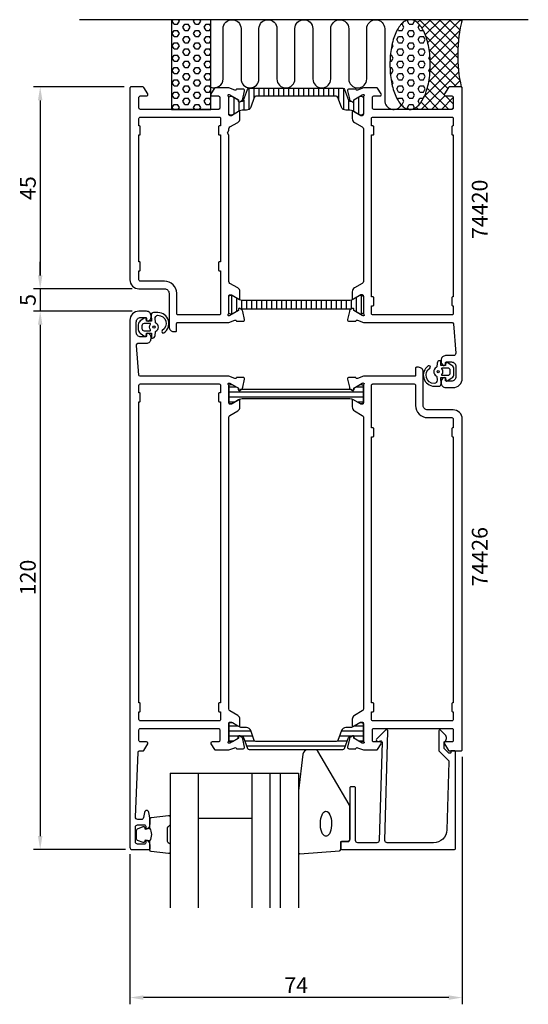
# Model space of a CAD drawing. Extents: x -11 to 103, y -56 to 163.
import ezdxf

# ---------------------------------------------------------------- set-up
doc = ezdxf.new("R2010")
doc.units = 0
doc.header["$LTSCALE"] = 2.5
doc.layers.get('0').update_dxf_attribs({"linetype": 'CONTINUOUS'})
doc.layers.get('DEFPOINTS').update_dxf_attribs({"linetype": 'CONTINUOUS'})
for name, color, linetype in [('SAPA_ANSLUTNING', 6, 'CONTINUOUS'), ('SAPA_ARTIKELNR', 4, 'CONTINUOUS'), ('SAPA_FOGBAND', 2, 'CONTINUOUS'), ('SAPA_FYLLNING', 4, 'CONTINUOUS'), ('SAPA_GLAS', 4, 'CONTINUOUS'), ('SAPA_ISOLATOR', 4, 'CONTINUOUS'), ('SAPA_MATT', 1, 'CONTINUOUS'), ('SAPA_PROFIL', 7, 'CONTINUOUS')]:
    doc.layers.add(name, color=color, linetype=linetype)
doc.styles.add('ISO', font='isocp3.shx')
doc.dimstyles.get("Standard").update_dxf_attribs({"dimtxt": 2.5, "dimasz": 2.5, "dimexe": 1.25, "dimexo": 0.625, "dimtad": 1, "dimcen": 2.5, "dimazin": 3, "dimtfac": 1, "dimtmove": 0, "dimatfit": 3})

# ---------------------------------------------------------------- blocks, each defined once
blk = doc.blocks.new('*X55')
at = {"color": 0}
for p, q in [((76.43, 163), (76.43, 163)), ((78.01, 162.34), (78.68, 163)), ((87, 154.48), (78.48, 163)), ((79.03, 161.11), (80.92, 163)), ((79.78, 159.61), (83.17, 163)), ((80.32, 157.91), (85.41, 163)), ((80.69, 156.03), (87.66, 163)), ((87.03, 156.69), (80.72, 163)), ((87.21, 158.76), (82.97, 163)), ((87.5, 160.72), (85.21, 163)), ((87.89, 162.57), (87.46, 163)), ((80.88, 153.98), (87.47, 160.57)), ((87.13, 152.1), (79.87, 159.36)), ((87.49, 149.5), (80.64, 156.35)), ((80.86, 151.71), (87.12, 157.98)), ((80.55, 149.16), (87, 155.61)), ((86.74, 148), (80.88, 153.86)), ((79.59, 145.95), (87.04, 153.4)), ((84.81, 147.69), (80.86, 151.64)), ((78.88, 143), (87.22, 151.34)), ((84, 146.25), (80.63, 149.62)), ((86.13, 148), (87.51, 149.39)), ((85.01, 143), (80.23, 147.77)), ((82.76, 143), (79.66, 146.11)), ((81.13, 143), (84.16, 146.03)), ((83.37, 143), (86, 145.63)), ((86, 144.25), (84.25, 146)), ((76.64, 143), (76.65, 143.02)), ((78.27, 143), (77.78, 143.49)), ((80.52, 143), (78.87, 144.65)), ((85.62, 143), (86, 143.38))]:
    blk.add_line(p, q, dxfattribs=at)
blk = doc.blocks.new('*X56')
at = {"color": 0}
for p, q in [((75.8, 162.68), (75.96, 162.95)), ((76.2, 161.99), (75.8, 162.68)), ((76.99, 161.99), (77.39, 162.68)), ((77.39, 162.68), (77.33, 162.78)), ((73.82, 160.62), (73.65, 160.91)), ((73.82, 160.62), (74.61, 160.62)), ((74.44, 161.99), (74.61, 161.99)), ((75.01, 161.31), (74.61, 161.99)), ((74.61, 160.62), (75.01, 161.31)), ((75.8, 159.93), (76.2, 160.62)), ((76.2, 161.99), (76.99, 161.99)), ((76.2, 160.62), (76.99, 160.62)), ((77.39, 159.93), (76.99, 160.62)), ((78.18, 161.31), (78.5, 161.85)), ((78.58, 160.62), (78.18, 161.31)), ((78.58, 160.62), (79.32, 160.62)), ((73.42, 158.56), (73.82, 159.24)), ((73.82, 157.87), (73.42, 158.56)), ((73.82, 159.24), (74.61, 159.24)), ((75.01, 158.56), (74.61, 159.24)), ((74.61, 157.87), (75.01, 158.56)), ((76.2, 159.24), (75.8, 159.93)), ((76.2, 159.24), (76.99, 159.24)), ((76.99, 159.24), (77.39, 159.93)), ((78.18, 158.56), (78.58, 159.24)), ((78.58, 157.87), (78.18, 158.56)), ((78.58, 159.24), (79.37, 159.24)), ((79.77, 158.56), (79.37, 159.24)), ((79.37, 157.87), (79.77, 158.56)), ((72.18, 156.49), (72.23, 156.49)), ((72.23, 156.49), (72.63, 157.18)), ((72.63, 157.18), (72.4, 157.58)), ((73.42, 155.81), (73.82, 156.49)), ((73.82, 157.87), (74.61, 157.87)), ((73.82, 156.49), (74.61, 156.49)), ((75.01, 155.81), (74.61, 156.49)), ((75.8, 157.18), (76.2, 157.87)), ((76.2, 156.49), (75.8, 157.18)), ((76.2, 157.87), (76.99, 157.87)), ((76.2, 156.49), (76.99, 156.49)), ((77.39, 157.18), (76.99, 157.87)), ((76.99, 156.49), (77.39, 157.18)), ((78.18, 155.81), (78.58, 156.49)), ((78.58, 157.87), (79.37, 157.87)), ((78.58, 156.49), (79.37, 156.49)), ((79.77, 155.81), (79.37, 156.49)), ((71.91, 153.75), (72.23, 153.75)), ((72, 155.12), (72.23, 155.12)), ((72.63, 154.43), (72.23, 155.12)), ((72.23, 153.75), (72.63, 154.43)), ((73.82, 155.12), (73.42, 155.81)), ((73.42, 153.06), (73.82, 153.75)), ((73.82, 155.12), (74.61, 155.12)), ((73.82, 153.75), (74.61, 153.75)), ((74.61, 155.12), (75.01, 155.81)), ((75.01, 153.06), (74.61, 153.75)), ((75.8, 154.43), (76.2, 155.12)), ((76.2, 153.75), (75.8, 154.43)), ((76.2, 155.12), (76.99, 155.12)), ((76.2, 153.75), (76.99, 153.75)), ((77.39, 154.43), (76.99, 155.12)), ((76.99, 153.75), (77.39, 154.43)), ((78.58, 155.12), (78.18, 155.81)), ((78.18, 153.06), (78.58, 153.75)), ((78.58, 155.12), (79.37, 155.12)), ((78.58, 153.75), (79.37, 153.75)), ((79.37, 155.12), (79.77, 155.81)), ((79.77, 153.06), (79.37, 153.75)), ((80.57, 154.43), (80.82, 154.87)), ((80.88, 153.89), (80.57, 154.43)), ((71.91, 152.37), (72.23, 152.37)), ((72.63, 151.68), (72.23, 152.37)), ((72.23, 151), (72.63, 151.68)), ((73.82, 152.37), (73.42, 153.06)), ((73.82, 152.37), (74.61, 152.37)), ((74.61, 152.37), (75.01, 153.06)), ((75.8, 151.68), (76.2, 152.37)), ((76.2, 151), (75.8, 151.68)), ((76.2, 152.37), (76.99, 152.37)), ((77.39, 151.68), (76.99, 152.37)), ((76.99, 151), (77.39, 151.68)), ((78.58, 152.37), (78.18, 153.06)), ((78.58, 152.37), (79.37, 152.37)), ((79.37, 152.37), (79.77, 153.06)), ((80.57, 151.68), (80.89, 152.24)), ((80.83, 151.23), (80.57, 151.68)), ((71.99, 151), (72.23, 151)), ((72.16, 149.62), (72.23, 149.62)), ((72.63, 148.93), (72.23, 149.62)), ((73.42, 150.31), (73.82, 151)), ((73.82, 149.62), (73.42, 150.31)), ((73.82, 151), (74.61, 151)), ((73.82, 149.62), (74.61, 149.62)), ((75.01, 150.31), (74.61, 151)), ((74.61, 149.62), (75.01, 150.31)), ((75.8, 148.93), (76.2, 149.62)), ((76.2, 151), (76.99, 151)), ((76.2, 149.62), (76.99, 149.62)), ((77.39, 148.93), (76.99, 149.62)), ((78.18, 150.31), (78.58, 151)), ((78.58, 149.62), (78.18, 150.31)), ((78.58, 151), (79.37, 151)), ((78.58, 149.62), (79.37, 149.62)), ((79.77, 150.31), (79.37, 151)), ((79.37, 149.62), (79.77, 150.31)), ((72.38, 148.5), (72.63, 148.93)), ((73.42, 147.56), (73.82, 148.25)), ((73.82, 146.87), (73.42, 147.56)), ((73.82, 148.25), (74.61, 148.25)), ((75.01, 147.56), (74.61, 148.25)), ((74.61, 146.87), (75.01, 147.56)), ((76.2, 148.25), (75.8, 148.93)), ((76.2, 148.25), (76.99, 148.25)), ((76.99, 148.25), (77.39, 148.93)), ((78.18, 147.56), (78.58, 148.25)), ((78.58, 146.87), (78.18, 147.56)), ((78.58, 148.25), (79.37, 148.25)), ((79.77, 147.56), (79.37, 148.25)), ((79.37, 146.87), (79.77, 147.56)), ((73.61, 145.14), (73.82, 145.5)), ((73.82, 146.87), (74.61, 146.87)), ((73.82, 145.5), (74.61, 145.5)), ((75.01, 144.81), (74.61, 145.5)), ((75.8, 146.18), (76.2, 146.87)), ((76.2, 145.5), (75.8, 146.18)), ((76.2, 146.87), (76.99, 146.87)), ((76.2, 145.5), (76.99, 145.5)), ((77.39, 146.18), (76.99, 146.87)), ((76.99, 145.5), (77.39, 146.18)), ((78.18, 144.81), (78.58, 145.5)), ((78.58, 146.87), (79.37, 146.87)), ((78.58, 145.5), (79.37, 145.5)), ((74.32, 144.12), (74.61, 144.12)), ((74.61, 144.12), (75.01, 144.81)), ((75.8, 143.43), (76.2, 144.12)), ((76.04, 143.03), (75.8, 143.43)), ((76.2, 144.12), (76.99, 144.12)), ((77.39, 143.43), (76.99, 144.12)), ((77.24, 143.18), (77.39, 143.43)), ((78.53, 144.2), (78.18, 144.81))]:
    blk.add_line(p, q, dxfattribs=at)
blk = doc.blocks.new('*X57')
at = {"color": 0}
for p, q in [((23.42, 162.68), (23.6, 163)), ((23.81, 161.99), (23.42, 162.68)), ((24.61, 161.99), (25, 162.68)), ((25, 162.68), (24.82, 163)), ((28.18, 162.68), (28.36, 163)), ((28.57, 161.99), (28.18, 162.68)), ((29.37, 161.99), (29.77, 162.68)), ((29.77, 162.68), (29.58, 163)), ((23.42, 159.93), (23.81, 160.62)), ((23.81, 161.99), (24.61, 161.99)), ((23.81, 160.62), (24.61, 160.62)), ((25, 159.93), (24.61, 160.62)), ((25.8, 161.31), (26.19, 161.99)), ((26.19, 160.62), (25.8, 161.31)), ((26.19, 161.99), (26.99, 161.99)), ((26.19, 160.62), (26.99, 160.62)), ((27.38, 161.31), (26.99, 161.99)), ((26.99, 160.62), (27.38, 161.31)), ((28.18, 159.93), (28.57, 160.62)), ((28.57, 161.99), (29.37, 161.99)), ((28.57, 160.62), (29.37, 160.62)), ((29.77, 159.93), (29.37, 160.62)), ((30.56, 161.31), (30.96, 161.99)), ((30.96, 160.62), (30.56, 161.31)), ((30.96, 161.99), (31.75, 161.99)), ((30.96, 160.62), (31.75, 160.62)), ((32, 161.56), (31.75, 161.99)), ((31.75, 160.62), (32, 161.05)), ((23.81, 159.24), (23.42, 159.93)), ((23.81, 159.24), (24.61, 159.24)), ((24.61, 159.24), (25, 159.93)), ((25.8, 158.56), (26.19, 159.24)), ((26.19, 157.87), (25.8, 158.56)), ((26.19, 159.24), (26.99, 159.24)), ((27.38, 158.56), (26.99, 159.24)), ((26.99, 157.87), (27.38, 158.56)), ((28.57, 159.24), (28.18, 159.93)), ((28.57, 159.24), (29.37, 159.24)), ((29.37, 159.24), (29.77, 159.93)), ((30.56, 158.56), (30.96, 159.24)), ((30.96, 157.87), (30.56, 158.56)), ((30.96, 159.24), (31.75, 159.24)), ((32, 158.81), (31.75, 159.24)), ((31.75, 157.87), (32, 158.3)), ((23.42, 157.18), (23.81, 157.87)), ((23.81, 156.49), (23.42, 157.18)), ((23.81, 157.87), (24.61, 157.87)), ((23.81, 156.49), (24.61, 156.49)), ((25, 157.18), (24.61, 157.87)), ((24.61, 156.49), (25, 157.18)), ((25.8, 155.81), (26.19, 156.49)), ((26.19, 157.87), (26.99, 157.87)), ((26.19, 156.49), (26.99, 156.49)), ((27.38, 155.81), (26.99, 156.49)), ((28.18, 157.18), (28.57, 157.87)), ((28.57, 156.49), (28.18, 157.18)), ((28.57, 157.87), (29.37, 157.87)), ((28.57, 156.49), (29.37, 156.49)), ((29.77, 157.18), (29.37, 157.87)), ((29.37, 156.49), (29.77, 157.18)), ((30.56, 155.81), (30.96, 156.49)), ((30.96, 157.87), (31.75, 157.87)), ((30.96, 156.49), (31.75, 156.49)), ((32, 156.06), (31.75, 156.49)), ((23.42, 154.43), (23.81, 155.12)), ((23.81, 153.75), (23.42, 154.43)), ((23.81, 155.12), (24.61, 155.12)), ((23.81, 153.75), (24.61, 153.75)), ((25, 154.43), (24.61, 155.12)), ((24.61, 153.75), (25, 154.43)), ((26.19, 155.12), (25.8, 155.81)), ((25.8, 153.06), (26.19, 153.75)), ((26.19, 155.12), (26.99, 155.12)), ((26.19, 153.75), (26.99, 153.75)), ((26.99, 155.12), (27.38, 155.81)), ((27.38, 153.06), (26.99, 153.75)), ((28.18, 154.43), (28.57, 155.12)), ((28.57, 153.75), (28.18, 154.43)), ((28.57, 155.12), (29.37, 155.12)), ((28.57, 153.75), (29.37, 153.75)), ((29.77, 154.43), (29.37, 155.12)), ((29.37, 153.75), (29.77, 154.43)), ((30.96, 155.12), (30.56, 155.81)), ((30.56, 153.06), (30.96, 153.75)), ((30.96, 155.12), (31.75, 155.12)), ((30.96, 153.75), (31.75, 153.75)), ((31.75, 155.12), (32, 155.55)), ((32, 153.31), (31.75, 153.75)), ((23.42, 151.68), (23.81, 152.37)), ((23.81, 151), (23.42, 151.68)), ((23.81, 152.37), (24.61, 152.37)), ((25, 151.68), (24.61, 152.37)), ((24.61, 151), (25, 151.68)), ((26.19, 152.37), (25.8, 153.06)), ((26.19, 152.37), (26.99, 152.37)), ((26.99, 152.37), (27.38, 153.06)), ((28.18, 151.68), (28.57, 152.37)), ((28.57, 151), (28.18, 151.68)), ((28.57, 152.37), (29.37, 152.37)), ((29.77, 151.68), (29.37, 152.37)), ((29.37, 151), (29.77, 151.68)), ((30.96, 152.37), (30.56, 153.06)), ((30.96, 152.37), (31.75, 152.37)), ((31.75, 152.37), (32, 152.8)), ((23.42, 148.93), (23.81, 149.62)), ((23.81, 151), (24.61, 151)), ((23.81, 149.62), (24.61, 149.62)), ((25, 148.93), (24.61, 149.62)), ((25.8, 150.31), (26.19, 151)), ((26.19, 149.62), (25.8, 150.31)), ((26.19, 151), (26.99, 151)), ((26.19, 149.62), (26.99, 149.62)), ((27.38, 150.31), (26.99, 151)), ((26.99, 149.62), (27.38, 150.31)), ((28.18, 148.93), (28.57, 149.62)), ((28.57, 151), (29.37, 151)), ((28.57, 149.62), (29.37, 149.62)), ((29.77, 148.93), (29.37, 149.62)), ((30.56, 150.31), (30.96, 151)), ((30.96, 149.62), (30.56, 150.31)), ((30.96, 151), (31.75, 151)), ((30.96, 149.62), (31.75, 149.62)), ((32, 150.56), (31.75, 151)), ((31.75, 149.62), (32, 150.05)), ((23.81, 148.25), (23.42, 148.93)), ((23.81, 148.25), (24.61, 148.25)), ((24.61, 148.25), (25, 148.93)), ((25.8, 147.56), (26.19, 148.25)), ((26.19, 146.87), (25.8, 147.56)), ((26.19, 148.25), (26.99, 148.25)), ((27.38, 147.56), (26.99, 148.25)), ((26.99, 146.87), (27.38, 147.56)), ((28.57, 148.25), (28.18, 148.93)), ((28.57, 148.25), (29.37, 148.25)), ((29.37, 148.25), (29.77, 148.93)), ((30.56, 147.56), (30.96, 148.25)), ((30.96, 146.87), (30.56, 147.56)), ((30.96, 148.25), (31.75, 148.25)), ((32, 147.81), (31.75, 148.25)), ((31.75, 146.87), (32, 147.3)), ((23.42, 146.18), (23.81, 146.87)), ((23.81, 145.5), (23.42, 146.18)), ((23.81, 146.87), (24.61, 146.87)), ((23.81, 145.5), (24.61, 145.5)), ((25, 146.18), (24.61, 146.87)), ((24.61, 145.5), (25, 146.18)), ((25.8, 144.81), (26.19, 145.5)), ((26.19, 146.87), (26.99, 146.87)), ((26.19, 145.5), (26.99, 145.5)), ((27.38, 144.81), (26.99, 145.5)), ((28.18, 146.18), (28.57, 146.87)), ((28.57, 145.5), (28.18, 146.18)), ((28.57, 146.87), (29.37, 146.87)), ((28.57, 145.5), (29.37, 145.5)), ((29.77, 146.18), (29.37, 146.87)), ((29.37, 145.5), (29.77, 146.18)), ((30.56, 144.81), (30.96, 145.5)), ((30.96, 146.87), (31.75, 146.87)), ((30.96, 145.5), (31.75, 145.5)), ((32, 145.06), (31.75, 145.5)), ((23.42, 143.43), (23.81, 144.12)), ((23.67, 143), (23.42, 143.43)), ((23.81, 144.12), (24.61, 144.12)), ((25, 143.43), (24.61, 144.12)), ((24.75, 143), (25, 143.43)), ((26.19, 144.12), (25.8, 144.81)), ((26.19, 144.12), (26.99, 144.12)), ((26.99, 144.12), (27.38, 144.81)), ((28.18, 143.43), (28.57, 144.12)), ((28.43, 143), (28.18, 143.43)), ((28.57, 144.12), (29.37, 144.12)), ((29.77, 143.43), (29.37, 144.12)), ((29.52, 143), (29.77, 143.43)), ((30.96, 144.12), (30.56, 144.81)), ((30.96, 144.12), (31.75, 144.12)), ((31.75, 144.12), (32, 144.55))]:
    blk.add_line(p, q, dxfattribs=at)
blk = doc.blocks.new('*X62')
at = {"color": 0}
for p, q in [((36, 81.12, -0.1), (37.64, 81.12, -0.1)), ((36, 80.01, -0.1), (66, 80.01, -0.1)), ((64.36, 81.12, -0.1), (66, 81.12, -0.1)), ((36, 78.9, -0.1), (66, 78.9, -0.1)), ((36, 77.79, -0.1), (37.39, 77.79, -0.1)), ((64.61, 77.79, -0.1), (66, 77.79, -0.1))]:
    blk.add_line(p, q, dxfattribs=at)
blk = doc.blocks.new('*X63')
at = {"color": 0}
for p, q in [((36, 5.56), (38.01, 5.56)), ((36, 4.44), (40.91, 4.44)), ((61.09, 4.44), (66, 4.44)), ((63.99, 5.56), (66, 5.56)), ((36, 3.33), (38.28, 3.33)), ((36.09, 2.22), (37.03, 2.22)), ((38.4, 3.33), (41.32, 3.33)), ((39.59, 2.22), (41.75, 2.22)), ((60.25, 2.22), (62.41, 2.22)), ((60.68, 3.33), (63.6, 3.33)), ((63.72, 3.33), (66, 3.33)), ((64.97, 2.22), (65.91, 2.22)), ((40, 1.11), (62, 1.11))]:
    blk.add_line(p, q, dxfattribs=at)
blk = doc.blocks.new('*X64')
at = {"color": 0}
for p, q in [((40.44, 147.7), (40.44, 142.96)), ((41.56, 147.72), (41.56, 145.33)), ((42.67, 147.72), (42.67, 145.92)), ((43.78, 147.72), (43.78, 145.92)), ((44.89, 147.72), (44.89, 145.92)), ((46, 147.72), (46, 145.92)), ((47.11, 147.72), (47.11, 145.92)), ((48.22, 147.72), (48.22, 145.92)), ((49.33, 147.72), (49.33, 145.92)), ((50.45, 147.72), (50.45, 145.92)), ((51.56, 147.72), (51.56, 145.92)), ((52.67, 147.72), (52.67, 145.92)), ((53.78, 147.72), (53.78, 145.92)), ((54.89, 147.72), (54.89, 145.92)), ((56, 147.72), (56, 145.92)), ((57.11, 147.72), (57.11, 145.92)), ((58.22, 147.72), (58.22, 145.92)), ((59.34, 147.72), (59.34, 145.92)), ((60.45, 147.72), (60.45, 145.31)), ((61.56, 147.7), (61.56, 142.96)), ((37.11, 145.73), (37.11, 141.92)), ((39.33, 145.07), (39.33, 142.83)), ((62.67, 145.06), (62.67, 142.83)), ((64.89, 145.73), (64.89, 141.92)), ((38.22, 144.69), (38.22, 142.57)), ((63.78, 144.7), (63.78, 142.56))]:
    blk.add_line(p, q, dxfattribs=at)
blk = doc.blocks.new('*X65')
at = {"color": 0}
for p, q in [((36.68, 97.37, -0.1), (36.68, 101.57, -0.1)), ((37.79, 97.96, -0.1), (37.79, 100.98, -0.1)), ((64.46, 97.82, -0.1), (64.46, 101.12, -0.1)), ((65.57, 97.37, -0.1), (65.57, 101.57, -0.1)), ((38.9, 98.47, -0.1), (38.9, 100.48, -0.1)), ((40.01, 98.47, -0.1), (40.01, 100.47, -0.1)), ((41.12, 98.47, -0.1), (41.12, 100.47, -0.1)), ((42.23, 98.47, -0.1), (42.23, 100.47, -0.1)), ((43.34, 98.47, -0.1), (43.34, 100.47, -0.1)), ((44.45, 98.47, -0.1), (44.45, 100.47, -0.1)), ((45.57, 98.47, -0.1), (45.57, 100.47, -0.1)), ((46.68, 98.47, -0.1), (46.68, 100.47, -0.1)), ((47.79, 98.47, -0.1), (47.79, 100.47, -0.1)), ((48.9, 98.47, -0.1), (48.9, 100.47, -0.1)), ((50.01, 98.47, -0.1), (50.01, 100.47, -0.1)), ((51.12, 98.47, -0.1), (51.12, 100.47, -0.1)), ((52.23, 98.47, -0.1), (52.23, 100.47, -0.1)), ((53.34, 98.47, -0.1), (53.34, 100.47, -0.1)), ((54.46, 98.47, -0.1), (54.46, 100.47, -0.1)), ((55.57, 98.47, -0.1), (55.57, 100.47, -0.1)), ((56.68, 98.47, -0.1), (56.68, 100.47, -0.1)), ((57.79, 98.47, -0.1), (57.79, 100.47, -0.1)), ((58.9, 98.47, -0.1), (58.9, 100.47, -0.1)), ((60.01, 98.47, -0.1), (60.01, 100.47, -0.1)), ((61.12, 98.47, -0.1), (61.12, 100.47, -0.1)), ((62.23, 98.47, -0.1), (62.23, 100.47, -0.1)), ((63.35, 98.5, -0.1), (63.35, 100.52, -0.1))]:
    blk.add_line(p, q, dxfattribs=at)
blk = doc.blocks.new('*U66')
at = {"layer": 'SAPA_MATT', "color": 2, "style": 'ISO'}
blk.add_text('74', height=3.5, dxfattribs=at).set_placement((48.37, -54))
blk = doc.blocks.new('*D54')
at = {"layer": 'DEFPOINTS', "color": 0}
for p in [(88, 0.2), (14, -21.5), (14, -55)]:
    blk.add_point(p, dxfattribs=at)
at = {"layer": 'SAPA_MATT'}
for p, q in [((88, -1.3), (88, -56.5)), ((14, -23), (14, -56.5)), ((85, -55), (17, -55))]:
    blk.add_line(p, q, dxfattribs=at)
for points in [[(17, -54.5), (17, -55.5), (14, -55)], [(85, -54.5), (85, -55.5), (88, -55)]]:
    blk.add_solid(points, dxfattribs=at)
blk.add_blockref('*U66', (0, 0))
blk = doc.blocks.new('*U67')
at = {"layer": 'SAPA_MATT', "color": 2, "style": 'ISO'}
blk.add_text('120', height=3.5, rotation=90, dxfattribs=at).set_placement((-7, 34.67))
blk = doc.blocks.new('*D53')
at = {"layer": 'DEFPOINTS', "color": 0}
for p in [(16, 98), (-6, -22), (14.5, -22)]:
    blk.add_point(p, dxfattribs=at)
at = {"layer": 'SAPA_MATT'}
for p, q in [((14.5, 98), (-7.5, 98)), ((-6, 95), (-6, -19)), ((13, -22), (-7.5, -22))]:
    blk.add_line(p, q, dxfattribs=at)
for points in [[(-6.5, 95), (-5.5, 95), (-6, 98)], [(-6.5, -19), (-5.5, -19), (-6, -22)]]:
    blk.add_solid(points, dxfattribs=at)
blk.add_blockref('*U67', (0, 0))
blk = doc.blocks.new('*U68')
at = {"layer": 'SAPA_MATT', "color": 2, "style": 'ISO'}
blk.add_text('5', height=3.5, rotation=90, dxfattribs=at).set_placement((-7, 99.2))
blk = doc.blocks.new('*D52')
at = {"layer": 'DEFPOINTS', "color": 0}
for p in [(16, 103), (-6, 98), (16, 98)]:
    blk.add_point(p, dxfattribs=at)
at = {"layer": 'SAPA_MATT'}
for p, q in [((-6, 106), (-6, 109)), ((14.5, 103), (-7.5, 103)), ((-6, 103), (-6, 98)), ((14.5, 98), (-7.5, 98)), ((-6, 95), (-6, 92))]:
    blk.add_line(p, q, dxfattribs=at)
for points in [[(-6.5, 106), (-5.5, 106), (-6, 103)], [(-6.5, 95), (-5.5, 95), (-6, 98)]]:
    blk.add_solid(points, dxfattribs=at)
blk.add_blockref('*U68', (0, 0))
blk = doc.blocks.new('*U69')
at = {"layer": 'SAPA_MATT', "color": 2, "style": 'ISO'}
blk.add_text('45', height=3.5, rotation=90, dxfattribs=at).set_placement((-7, 122.8))
blk = doc.blocks.new('*D51')
at = {"layer": 'DEFPOINTS', "color": 0}
for p in [(14.2, 148), (-6, 103), (16, 103)]:
    blk.add_point(p, dxfattribs=at)
at = {"layer": 'SAPA_MATT'}
for p, q in [((12.7, 148), (-7.5, 148)), ((-6, 145), (-6, 106)), ((14.5, 103), (-7.5, 103))]:
    blk.add_line(p, q, dxfattribs=at)
for points in [[(-6.5, 145), (-5.5, 145), (-6, 148)], [(-6.5, 106), (-5.5, 106), (-6, 103)]]:
    blk.add_solid(points, dxfattribs=at)
blk.add_blockref('*U69', (0, 0))

msp = doc.modelspace()

# ---------------------------------------------------------------- linework, layer by layer
at = {"layer": 'SAPA_ANSLUTNING'}
msp.add_line((102.724, 163), (2.724, 163), dxfattribs=at)
msp.add_lwpolyline([(32, 143), (32, 163), (23.243, 163), (23.243, 143)], close=True, dxfattribs=at)
msp.add_lwpolyline([(32, 147.938, 0.5283966), (34.73, 149.8), (34.732, 161, -0.9999989), (38.732, 161), (38.732, 149.811, 1), (42.732, 149.811), (42.732, 161, -1), (46.732, 161), (46.732, 149.8, 1), (50.732, 149.8), (50.733, 161, -0.9999989), (54.733, 161), (54.732, 149.8, 1), (58.732, 149.8), (58.733, 160.989, -0.9999975), (62.733, 160.989), (62.732, 149.8, 1), (66.732, 149.8), (66.732, 160.991, -0.9999989), (70.732, 160.991), (70.732, 145, 0.7675134), (74.464, 144.001)], format="xyb", dxfattribs=at)
msp.add_polyline3d([(76.394, 143, 0), (76.615, 143.012, 0), (76.835, 143.048, 0), (77.054, 143.108, 0), (77.272, 143.192, 0), (77.487, 143.299, 0), (77.7, 143.43, 0), (77.91, 143.584, 0), (78.116, 143.76, 0), (78.318, 143.959, 0), (78.516, 144.18, 0), (78.708, 144.422, 0), (78.895, 144.684, 0), (79.075, 144.967, 0), (79.25, 145.269, 0), (79.417, 145.589, 0), (79.577, 145.927, 0), (79.73, 146.283, 0), (79.874, 146.654, 0), (80.01, 147.041, 0), (80.138, 147.442, 0), (80.256, 147.857, 0), (80.365, 148.284, 0), (80.465, 148.722, 0), (80.554, 149.171, 0), (80.634, 149.629, 0), (80.704, 150.095, 0), (80.763, 150.568, 0), (80.811, 151.047, 0), (80.849, 151.531, 0), (80.876, 152.018, 0), (80.893, 152.507, 0), (80.899, 152.998, 0), (80.894, 153.488, 0), (80.877, 153.978, 0), (80.851, 154.465, 0), (80.813, 154.949, 0), (80.765, 155.428, 0), (80.706, 155.901, 0), (80.637, 156.367, 0), (80.558, 156.825, 0), (80.469, 157.274, 0), (80.37, 157.712, 0), (80.261, 158.139, 0), (80.143, 158.554, 0), (80.016, 158.955, 0), (79.88, 159.342, 0), (79.736, 159.714, 0), (79.584, 160.07, 0), (79.424, 160.408, 0), (79.257, 160.729, 0), (79.083, 161.031, 0), (78.903, 161.313, 0), (78.716, 161.576, 0), (78.524, 161.818, 0), (78.327, 162.039, 0), (78.125, 162.238, 0), (77.919, 162.415, 0), (77.71, 162.569, 0), (77.497, 162.7, 0), (77.281, 162.807, 0), (77.064, 162.891, 0), (76.845, 162.952, 0), (76.624, 162.988, 0), (76.403, 163, 0), (76.183, 162.988, 0), (75.962, 162.952, 0), (75.743, 162.892, 0), (75.525, 162.808, 0), (75.31, 162.701, 0), (75.097, 162.57, 0), (74.887, 162.416, 0), (74.681, 162.24, 0), (74.479, 162.041, 0), (74.282, 161.82, 0), (74.089, 161.578, 0), (73.903, 161.316, 0), (73.722, 161.033, 0), (73.548, 160.731, 0), (73.38, 160.411, 0), (73.22, 160.073, 0), (73.068, 159.717, 0), (72.923, 159.346, 0), (72.787, 158.959, 0), (72.66, 158.558, 0), (72.541, 158.143, 0), (72.432, 157.716, 0), (72.333, 157.278, 0), (72.243, 156.829, 0), (72.163, 156.371, 0), (72.094, 155.905, 0), (72.035, 155.432, 0), (71.986, 154.953, 0), (71.948, 154.469, 0), (71.921, 153.982, 0), (71.904, 153.493, 0), (71.899, 153.002, 0), (71.904, 152.512, 0), (71.92, 152.022, 0), (71.947, 151.535, 0), (71.984, 151.051, 0), (72.032, 150.572, 0), (72.091, 150.099, 0), (72.16, 149.633, 0), (72.239, 149.175, 0), (72.329, 148.726, 0), (72.428, 148.288, 0), (72.536, 147.861, 0), (72.654, 147.446, 0), (72.781, 147.045, 0), (72.917, 146.658, 0), (73.061, 146.286, 0), (73.213, 145.93, 0), (73.373, 145.592, 0), (73.54, 145.271, 0), (73.714, 144.969, 0), (73.894, 144.687, 0), (74.081, 144.424, 0), (74.273, 144.182, 0), (74.47, 143.961, 0), (74.672, 143.762, 0), (74.878, 143.585, 0), (75.088, 143.431, 0), (75.3, 143.3, 0), (75.516, 143.193, 0), (75.734, 143.109, 0), (75.953, 143.048, 0), (76.173, 143.012, 0), (76.394, 143, 0)], dxfattribs=at)
msp.add_arc((118.536, 155.092), 31.544, 165.48026, 192.99195, dxfattribs=at)
at = {"layer": 'SAPA_FOGBAND'}
for p, q in [((18.7, 96.799), (18.7, 96.799)), ((83.3, 83.2), (83.3, 83.2))]:
    msp.add_line(p, q, dxfattribs=at)
for points in [[(18.716, 97.172), (18.771, 95.778), (17.703, 95.778), (17.642, 96.417, 0.4995371), (17.346, 96.536), (16.293, 95.83, 0.2500212), (15.85, 95), (15.85, 93.931, 0.2500212), (16.293, 93.1), (17.346, 92.394, 0.4995371), (17.642, 92.513), (17.708, 93.121), (18.775, 93.121), (18.757, 92.233, 0.4400105), (18.957, 92.015), (18.992, 92.015, 0.3888787), (19.589, 92.563), (19.662, 93.397, -0.2668175), (19.776, 93.561, 0.6341045), (19.776, 95.37, -0.2668175), (19.662, 95.533), (19.59, 96.363, -0.3932192), (20.233, 97.115, -0.736526), (21.206, 93.682, 1), (21.561, 93.198, 0.7363452), (20.233, 97.715), (19.214, 97.715, 0.4400105)], [(18.501, 93.665, 0.6341371), (18.579, 93.829, -0.3592455), (18.579, 95.101, 0.6341371), (18.501, 95.265), (17.15, 95.265, 0.4142136), (16.65, 94.765), (16.65, 94.165, 0.4142136), (17.15, 93.665)], [(83.284, 81.828), (83.229, 83.221), (84.297, 83.221), (84.358, 82.582, 0.4995371), (84.654, 82.463), (85.707, 83.169, 0.2500212), (86.15, 84), (86.15, 85.069, 0.2500212), (85.707, 85.899), (84.654, 86.605, 0.4995371), (84.358, 86.486), (84.292, 85.878), (83.225, 85.878), (83.243, 86.767, 0.4400105), (83.043, 86.984), (83.008, 86.984, 0.3888787), (82.411, 86.436), (82.338, 85.602, -0.2668175), (82.224, 85.439, 0.6341045), (82.224, 83.63, -0.2668175), (82.338, 83.466), (82.41, 82.636, -0.3932192), (81.767, 81.884, -0.736526), (80.794, 85.317, 1), (80.439, 85.801, 0.7363452), (81.767, 81.284), (82.786, 81.284, 0.4400105)], [(83.499, 85.334, 0.6341371), (83.421, 85.171, -0.3592455), (83.421, 83.898, 0.6341371), (83.499, 83.734), (84.85, 83.734, 0.4142136), (85.35, 84.234), (85.35, 84.834, 0.4142136), (84.85, 85.334)], [(60.938, -20.2), (62.638, -20.2, 0.4142136), (62.938, -19.9), (62.938, -12.481, 0.1379344), (62.792, -11.96), (55.84, -0.039, 0.2613473), (55.414, 0.2), (53.529, 0.2, 0.3915188), (52.532, -0.722), (51.533, -8.908, 0.0195279), (51.531, -8.947), (51.531, -22.627, 0.4279663), (51.845, -22.927), (60.652, -22.313, 0.4005932), (60.938, -22.014)]]:
    msp.add_lwpolyline(points, format="xyb", close=True, dxfattribs=at)
for points in [[(18.438, -20.056, 0.2857143), (18.438, -17.256), (18.438, -15.183, -0.38826), (18.712, -14.884), (22.612, -14.418, -0.4406523), (22.938, -14.716), (22.938, -16.426, -0.3394543), (22.716, -16.716), (22.499, -16.918, 0.3394543), (22.276, -17.208), (22.276, -20.105, 0.3394543), (22.499, -20.394), (22.716, -20.597, -0.3394543), (22.938, -20.887), (22.938, -22.596, -0.4406523), (22.612, -22.895), (18.712, -22.429, -0.38826), (18.438, -22.13), (18.438, -20.068)], [(18.438, -20.068), (17.348, -19.876), (17.232, -20.307, -0.4430159), (16.968, -20.443), (15.698, -19.966, -0.3125359), (15.438, -19.591), (15.438, -17.721, -0.3125359), (15.698, -17.347), (16.968, -16.87, -0.4430159), (17.232, -17.005), (17.348, -17.437), (18.42, -17.248)]]:
    msp.add_lwpolyline(points, format="xyb", dxfattribs=at)
at = {"layer": 'SAPA_FOGBAND', "flags": 128}
msp.add_lwpolyline([(57.653, -13.468), (57.889, -13.519), (58.117, -13.668), (58.329, -13.912), (58.515, -14.24), (58.671, -14.642), (58.79, -15.102), (58.867, -15.604), (58.901, -16.13), (58.89, -16.661), (58.834, -17.177), (58.735, -17.661), (58.597, -18.094), (58.425, -18.46), (58.226, -18.748), (58.005, -18.945), (57.772, -19.046), (57.534, -19.046), (57.301, -18.945), (57.08, -18.748), (56.88, -18.46), (56.708, -18.094), (56.57, -17.661), (56.471, -17.177), (56.415, -16.661), (56.404, -16.13), (56.438, -15.604), (56.516, -15.102), (56.635, -14.642), (56.79, -14.24), (56.977, -13.912), (57.188, -13.668), (57.416, -13.519)], close=True, dxfattribs=at)
at = {"layer": 'SAPA_FOGBAND'}
for centre in [(19.35, 94.465, 0), (82.65, 84.534, 0)]:
    msp.add_circle(centre, 0.25, dxfattribs=at)
at = {"layer": 'SAPA_FYLLNING'}
msp.add_line((50.023, -5), (51.531, -5), dxfattribs=at)
at = {"layer": 'SAPA_GLAS'}
for p, q in [((22.931, -5), (22.931, -35)), ((22.938, -5), (51.531, -5)), ((29.231, -35), (29.231, -5)), ((41.231, -35), (41.231, -5)), ((45.231, -35), (45.231, -5)), ((46.529, -5), (50.023, -5)), ((47.531, -35), (47.531, -5)), ((51.531, -5), (51.531, -35)), ((29.231, -15), (41.231, -15)), ((29.231, -15), (29.231, -15))]:
    msp.add_line(p, q, dxfattribs=at)
at = {"layer": 'SAPA_PROFIL'}
for points in [[(36, 97.547), (36, 101.4, -0.4142136), (36.3, 101.7), (36.6, 101.7), (38.2, 100.776, 0.5773503), (38.5, 100.949), (38.5, 102.335, 0.2679492), (38, 103.201), (36.25, 104.211, -0.2679492), (36, 104.644), (36, 137.283), (35.7, 137.802), (36, 138.322), (36, 138.66, -0.2679492), (36.25, 139.093), (38, 140.103, 0.2679492), (38.5, 140.969), (38.5, 142.355, 0.5773503), (38.2, 142.528), (36.6, 141.604), (36.3, 141.604, -0.4142136), (36, 141.904), (36, 145.757, 0.2134218), (35.9, 145.981, -0.7625859), (36.085, 146.311), (36.276, 146.253), (38.162, 145.168), (38.151, 144.847, 0.5773503), (38.445, 144.664), (38.73, 144.816, 0.2216947), (39.136, 145.357), (39.517, 147.17, 0.4769755), (39.215, 147.542), (37.712, 147.542), (37.697, 147.494, -0.4142136), (37.323, 147.294), (36.008, 147.802), (33.01, 147.802, 0.256277), (32.841, 147.71), (32.047, 146.463, 0.5920056), (32.3, 146.002), (33.7, 146.002, -0.4142136), (34, 145.702), (34, 143.302, -0.4142136), (33.7, 143.002), (16.3, 143.002, -0.4142136), (16, 143.302), (16, 145.702, -0.4142136), (16.3, 146.002), (17.7, 146.002, 0.5877033), (17.955, 146.46), (17.059, 147.908, 0.2596812), (16.889, 148.002), (14.2, 148.002, 0.4142136), (14, 147.802), (14, 105.002, 0.4142136), (16, 103.002), (21.7, 103.002, -0.4142136), (22.7, 102.002), (22.7, 94.501, 0.4142136), (23.7, 93.501), (24.198, 93.501, 0.4142136), (24.398, 93.701), (24.398, 95.299, -0.414646), (24.598, 95.499), (36.004, 95.501), (37.323, 96.011, -0.4142136), (37.697, 95.811), (37.712, 95.763), (39.215, 95.763, 0.4769755), (39.517, 96.134), (39.136, 97.948, 0.2216947), (38.73, 98.488), (38.445, 98.641, 0.5773503), (38.151, 98.458), (38.162, 98.136), (36.276, 97.051), (36.085, 96.993, -0.7625859), (35.9, 97.324, 0.2134218)], [(66, 97.549, 0.2134218), (66.1, 97.325, -0.7625859), (65.915, 96.995), (65.724, 97.053), (63.838, 98.137), (63.849, 98.459, 0.5773503), (63.555, 98.642), (63.27, 98.49, 0.2216947), (62.864, 97.949), (62.483, 96.136, 0.4769755), (62.785, 95.764), (64.288, 95.764), (64.303, 95.812, -0.4142136), (64.677, 96.012), (65.996, 95.502), (85.731, 95.502, -0.3821712), (86.03, 95.235), (86.555, 88.657, -0.446999), (86.059, 88.102), (84.3, 88.102, 0.414214), (83.3, 87.102), (83.3, 86.835, 0.28969), (83.871, 85.931, 0.55076), (84.3, 86.202), (84.3, 86.502, -0.414214), (84.5, 86.702), (85.6, 86.702, -0.414214), (86.6, 85.702), (86.6, 83.402, -0.414214), (85.6, 82.402), (84.5, 82.402, -0.414214), (84.3, 82.602), (84.3, 82.902, 0.55076), (83.871, 83.173, 0.28969), (83.3, 82.27), (83.3, 82.002, 0.414214), (84.3, 81.002), (86, 81.002, 0.414214), (88, 83.002), (88, 147.802, 0.4142136), (87.8, 148.002), (85.111, 148.002, 0.259681), (84.941, 147.908), (84.045, 146.46, 0.587703), (84.3, 146.002), (85.7, 146.002, -0.414214), (86, 145.702), (86, 143.302, -0.414214), (85.7, 143.002), (68.3, 143.002, -0.414214), (68, 143.302), (68, 145.702, -0.414214), (68.3, 146.002), (69.7, 146.002, 0.5920054), (69.953, 146.463), (69.159, 147.71, 0.256277), (68.99, 147.802), (65.996, 147.802), (64.677, 147.292, -0.4142136), (64.303, 147.492), (64.288, 147.54), (62.785, 147.54, 0.4769755), (62.483, 147.169), (62.864, 145.355, 0.2216947), (63.27, 144.814), (63.555, 144.662, 0.5773503), (63.849, 144.845), (63.838, 145.167), (65.724, 146.252), (65.915, 146.31, -0.7625859), (66.1, 145.979, 0.2134218), (66, 145.756), (66, 141.903, -0.4142136), (65.7, 141.603), (65.4, 141.603), (63.8, 142.527, 0.5773503), (63.5, 142.353), (63.5, 140.968, 0.2679492), (64, 140.102), (65.75, 139.091, -0.2679492), (66, 138.658), (66, 104.646, -0.2679492), (65.75, 104.213), (64, 103.203, 0.2679492), (63.5, 102.337), (63.5, 100.951, 0.5773503), (63.8, 100.778), (65.4, 101.701), (65.7, 101.701, -0.4142136), (66, 101.401)], [(16, 105.002), (16, 107.002), (16.1, 107.002, 0.4142136), (16.3, 107.202), (16.3, 108.802, 0.4142136), (16.1, 109.002), (16, 109.002), (16, 137.302), (16.1, 137.302, 0.4142136), (16.3, 137.502), (16.3, 139.102, 0.4142136), (16.1, 139.302), (16, 139.302), (16, 141.002, -0.4142136), (16.3, 141.302), (33.9, 141.302, -0.4142136), (34.2, 141.002), (34.2, 139.302), (33.9, 139.302, 0.4142136), (33.7, 139.102), (33.7, 137.502, 0.4142136), (33.9, 137.302), (34.2, 137.302), (34.2, 109.002), (33.9, 109.002, 0.4142136), (33.7, 108.802), (33.7, 107.202, 0.4142136), (33.9, 107.002), (34.2, 107.002), (34.2, 97.502, -0.4142136), (33.9, 97.202), (24.7, 97.202, -0.4142136), (24.4, 97.502), (24.4, 102.002, 0.4142136), (21.7, 104.702), (16.3, 104.702, -0.4142136)], [(68.1, 99.202, 0.4142136), (68.3, 99.402), (68.3, 101.002, 0.4142136), (68.1, 101.202), (67.8, 101.202), (67.8, 137.302), (68.1, 137.302, 0.4142136), (68.3, 137.502), (68.3, 139.102, 0.4142136), (68.1, 139.302), (67.8, 139.302), (67.8, 141.002, -0.4142136), (68.1, 141.302), (85.7, 141.302, -0.4142136), (86, 141.002), (86, 139.302), (85.9, 139.302, 0.4142136), (85.7, 139.102), (85.7, 137.502, 0.4142136), (85.9, 137.302), (86, 137.302), (86, 101.202), (85.9, 101.202, 0.4142136), (85.7, 101.002), (85.7, 99.402, 0.4142136), (85.9, 99.202), (86, 99.202), (86, 97.502, -0.4142136), (85.7, 97.202), (68.1, 97.202, -0.4142136), (67.8, 97.502), (67.8, 99.202)], [(38.5, 7.034, 0.2679492), (38, 7.9), (36.25, 8.911, -0.2679492), (36, 9.344), (36, 74.356, -0.2679492), (36.25, 74.789), (38, 75.8, 0.2679492), (38.5, 76.666), (38.5, 78.051, 0.5773503), (38.2, 78.224), (36.6, 77.301), (36.3, 77.301, -0.4142136), (36, 77.601), (36, 81.454, 0.2134218), (35.9, 81.677, -0.7625859), (36.085, 82.007), (36.276, 81.949), (38.162, 80.865), (38.151, 80.543, 0.5773503), (38.445, 80.36), (38.73, 80.512, 0.2216947), (39.136, 81.053), (39.517, 82.866, 0.4769755), (39.215, 83.238), (37.712, 83.238), (37.697, 83.19, -0.4142136), (37.323, 82.99), (36.004, 83.5), (16.269, 83.5, -0.3821712), (15.97, 83.767), (15.445, 90.345, -0.446999), (15.941, 90.9), (17.7, 90.9, 0.414214), (18.7, 91.9), (18.7, 92.168, 0.28969), (18.129, 93.071, 0.55076), (17.7, 92.8), (17.7, 92.5, -0.414214), (17.5, 92.3), (16.4, 92.3, -0.414214), (15.4, 93.3), (15.4, 95.6, -0.414214), (16.4, 96.6), (17.5, 96.6, -0.414214), (17.7, 96.4), (17.7, 96.1, 0.55076), (18.129, 95.829, 0.28969), (18.7, 96.733), (18.7, 97, 0.414214), (17.7, 98), (16, 98, 0.414214), (14, 96), (14, -21.5, 0.414214), (14.5, -22), (18.2, -22, 0.414214), (18.5, -21.7), (18.5, -20.932, 0.28969), (17.929, -20.029, 0.55076), (17.5, -20.3), (17.5, -20.5, -0.414214), (17.2, -20.8), (15.7, -20.8, -0.414214), (15.2, -20.3), (15.2, -17, -0.414214), (15.7, -16.5), (17.2, -16.5, -0.414214), (17.5, -16.8), (17.5, -17, 0.55076), (17.929, -17.271, 0.28969), (18.5, -16.368), (18.5, -15.37, 0.043661), (18.492, -15.283), (18.216, -13.713, 0.8391), (17.231, -13.713), (17.024, -14.887, -0.36397), (16.531, -15.3), (15.72, -15.3, -0.437328), (15.222, -14.761), (15.788, -0.288, -0.4023941), (16.088, 0), (16.889, 0, 0.259681), (17.059, 0.095), (17.955, 1.542, 0.587703), (17.7, 2), (16.3, 2, -0.414214), (16, 2.3), (16, 4.7, -0.414214), (16.3, 5), (33.7, 5, -0.414214), (34, 4.7), (34, 2.3, -0.414214), (33.7, 2), (32.3, 2, 0.5920054), (32.047, 1.539), (32.841, 0.293, 0.256277), (33.01, 0.2), (36.004, 0.2), (37.323, 0.71, -0.4142136), (37.697, 0.51), (37.712, 0.462), (39.215, 0.462, 0.4769755), (39.517, 0.834), (39.136, 2.647, 0.2216947), (38.73, 3.188), (38.445, 3.34, 0.5773503), (38.151, 3.157), (38.162, 2.835), (36.276, 1.751), (36.085, 1.693, -0.7625859), (35.9, 2.023, 0.2134218), (36, 2.246), (36, 6.099, -0.4142136), (36.3, 6.399), (36.6, 6.399), (38.2, 5.476, 0.5773503), (38.5, 5.649)], [(66, 81.455), (66, 77.602, -0.4142136), (65.7, 77.302), (65.454, 77.302, -0.1316525), (65.354, 77.329), (63.8, 78.226, 0.5773503), (63.5, 78.053), (63.5, 76.667, 0.2679492), (64, 75.801), (65.75, 74.791, -0.2679492), (66, 74.358), (66, 9.342, -0.2679492), (65.75, 8.909), (64, 7.899, 0.2679492), (63.5, 7.033), (63.5, 5.647, 0.5773503), (63.8, 5.474), (65.354, 6.371, -0.1316525), (65.454, 6.398), (65.7, 6.398, -0.4142136), (66, 6.098), (66, 2.245, 0.2134218), (66.1, 2.021, -0.7625859), (65.915, 1.691), (65.724, 1.749), (63.838, 2.834), (63.849, 3.155, 0.5773503), (63.555, 3.338), (63.27, 3.186, 0.2216947), (62.864, 2.645), (62.483, 0.832, 0.4769755), (62.785, 0.461), (64.288, 0.461), (64.303, 0.508, -0.4142136), (64.677, 0.708), (65.992, 0.2), (68.99, 0.2, 0.256277), (69.159, 0.293), (69.953, 1.539, 0.5920056), (69.7, 2), (68.3, 2, -0.4142136), (68, 2.3), (68, 4.7, -0.4142136), (68.3, 5), (85.7, 5, -0.4142136), (86, 4.7), (86, 2.3, -0.4142136), (85.7, 2), (84.3, 2, 0.5877033), (84.045, 1.542), (84.941, 0.095, 0.2596812), (85.111, 0), (87.8, 0, 0.4142136), (88, 0.2), (88, 74, 0.4142136), (86, 76), (80.3, 76, -0.4142136), (79.3, 77), (79.3, 84.501, 0.4142136), (78.3, 85.501), (77.802, 85.501, 0.4142136), (77.602, 85.301), (77.602, 83.703, -0.414646), (77.402, 83.503), (65.996, 83.502), (64.677, 82.992, -0.4142136), (64.303, 83.192), (64.288, 83.239), (62.785, 83.239, 0.4769755), (62.483, 82.868), (62.864, 81.055, 0.2216947), (63.27, 80.514), (63.555, 80.362, 0.5773503), (63.849, 80.545), (63.838, 80.866), (65.724, 81.951), (65.915, 82.009, -0.7625859), (66.1, 81.679, 0.2134218)], [(85.3, -0.5), (85.083, -0.5, -0.1988669), (84.941, -0.441), (84.5, 0), (84.003, 0.497), (84.003, 2, 0.4956074), (84.217, 3.577), (83.155, 4.64, 0.6681786), (82.803, 4.494), (82.803, 0), (84.88, -2.077, -0.2061235), (85.026, -2.445), (84.607, -17.583, -0.4061212), (81.608, -20.5), (71.303, -20.5, -0.4221057), (70.803, -19.987), (71.459, 4.4, 0.6681786), (70.946, 4.612), (68.946, 2.612, 0.7332303), (69.211, 2.105), (69.806, 2.21, -0.4663077), (70.159, 1.914), (69.502, -20.015, -0.4054782), (69.003, -20.5), (64.738, -20.5, -0.4142136), (64.238, -20), (64.238, -8.3, 0.4142136), (63.938, -8), (63.238, -8, 0.4142136), (62.938, -8.3), (62.938, -19.7, -0.4142136), (62.438, -20.2), (61.238, -20.2, 0.4142136), (60.938, -20.5), (60.938, -21.7, 0.4142136), (61.238, -22), (86.2, -22, 0.4142136), (86.5, -21.7), (86.5, -0.205, 0.4209196), (86.3, 0), (85.5, 0), (85.5, -0.3, -0.4142136)]]:
    msp.add_lwpolyline(points, format="xyb", close=True, dxfattribs=at)
at = {"layer": 'SAPA_PROFIL', "color": 4}
for points in [[(39.038, 144.827, 0.3137019), (39.319, 145.025), (40.204, 147.458, -0.3152988), (40.58, 147.721), (51, 147.721), (61.42, 147.721, -0.3152988), (61.796, 147.458), (62.681, 145.025, 0.3138982), (62.962, 144.827, 0.0157924), (63.314, 144.824), (63.554, 144.685, 0.5773503), (63.869, 144.867), (63.869, 145.134), (64.2, 145.331), (65.183, 145.898, -0.1316525), (65.288, 145.926), (65.6, 145.926, -0.4142136), (66, 145.526), (66, 142.126, -0.4142136), (65.6, 141.726), (65.288, 141.726, -0.1316525), (65.183, 141.755), (64.2, 142.322), (63.605, 142.666, 0.1316525), (63.005, 142.826), (62.053, 142.826, -0.3152988), (61.114, 143.484), (60.323, 145.658, 0.3152988), (59.947, 145.921), (51, 145.921), (42.053, 145.921, 0.3152988), (41.677, 145.658), (40.886, 143.484, -0.3152988), (39.947, 142.826), (38.995, 142.826, 0.1316525), (38.395, 142.666), (37.807, 142.326), (36.817, 141.755, -0.1316525), (36.712, 141.726), (36.4, 141.726, -0.4142136), (36, 142.126), (36, 145.526, -0.4142136), (36.4, 145.926), (36.712, 145.926, -0.1316525), (36.817, 145.898), (38.131, 145.134), (38.131, 144.867, 0.5773503), (38.446, 144.685), (38.686, 144.824, 0.0157924)], [(38.456, 98.615, 0.5773503), (38.141, 98.433), (38.141, 98.166), (36.76, 97.374), (36.4, 97.374, -0.4142136), (36, 97.774), (36, 101.174, -0.4142136), (36.4, 101.574), (36.76, 101.574), (38.401, 100.633, 0.1309057), (38.998, 100.474), (63.002, 100.474, 0.1309135), (63.599, 100.633), (65.24, 101.574), (65.6, 101.574, -0.4142136), (66, 101.174), (66, 97.774, -0.4142136), (65.6, 97.374), (65.24, 97.374), (63.859, 98.166), (63.859, 98.433, 0.5773503), (63.544, 98.615), (63.3, 98.474), (38.7, 98.474)], [(38.456, 80.385, -0.5773503), (38.141, 80.567), (38.141, 80.834), (36.76, 81.626), (36.4, 81.626, 0.4142136), (36, 81.226), (36, 77.826, 0.4142136), (36.4, 77.426), (36.76, 77.426), (38.401, 78.367, -0.1309057), (38.998, 78.526), (63.002, 78.526, -0.1309135), (63.599, 78.367), (65.24, 77.426), (65.6, 77.426, 0.4142136), (66, 77.826), (66, 81.226, 0.4142136), (65.6, 81.626), (65.24, 81.626), (63.859, 80.834), (63.859, 80.567, -0.5773503), (63.544, 80.385), (63.3, 80.526), (38.7, 80.526)], [(39.038, 3.172, -0.3137019), (39.319, 2.974), (40.204, 0.541, 0.3152988), (40.58, 0.278), (51, 0.278), (61.42, 0.278, 0.3152988), (61.796, 0.541), (62.681, 2.974, -0.3138982), (62.962, 3.172, -0.0157924), (63.314, 3.175), (63.554, 3.314, -0.5773503), (63.869, 3.132), (63.869, 2.865), (64.2, 2.669), (65.183, 2.101, 0.1316525), (65.288, 2.073), (65.6, 2.073, 0.4142136), (66, 2.473), (66, 5.873, 0.4142136), (65.6, 6.273), (65.288, 6.273, 0.1316525), (65.183, 6.245), (64.2, 5.677), (63.605, 5.334, -0.1316525), (63.005, 5.173), (62.053, 5.173, 0.3152988), (61.114, 4.515), (60.323, 2.341, -0.3152988), (59.947, 2.078), (51, 2.078), (42.053, 2.078, -0.3152988), (41.677, 2.341), (40.886, 4.515, 0.3152988), (39.947, 5.173), (38.995, 5.173, -0.1316525), (38.395, 5.334), (37.807, 5.673), (36.817, 6.245, 0.1316525), (36.712, 6.273), (36.4, 6.273, 0.4142136), (36, 5.873), (36, 2.473, 0.4142136), (36.4, 2.073), (36.712, 2.073, 0.1316525), (36.817, 2.101), (38.131, 2.865), (38.131, 3.132, -0.5773503), (38.446, 3.314), (38.686, 3.175, -0.0157924)]]:
    msp.add_lwpolyline(points, format="xyb", close=True, dxfattribs=at)
at = {"layer": 'SAPA_PROFIL', "color": 4, "linetype": 'CONTINUOUS'}
for points in [[(38.141, 98.433), (38.141, 98.166), (36.76, 97.374), (36.4, 97.374, -0.4142136), (36, 97.774), (36, 101.174, -0.4142136), (36.4, 101.574), (36.76, 101.574), (38.401, 100.633, 0.1309057), (38.998, 100.474), (63.002, 100.474, 0.1309135), (63.599, 100.633), (65.24, 101.574), (65.6, 101.574, -0.4142136), (66, 101.174), (66, 97.774, -0.4142136), (65.6, 97.374), (65.24, 97.374), (63.859, 98.166), (63.859, 98.433, 0.5773503), (63.544, 98.615), (63.3, 98.474), (38.7, 98.474), (38.456, 98.615, 0.5773503)], [(38.141, 80.567), (38.141, 80.834), (36.76, 81.626), (36.4, 81.626, 0.4142136), (36, 81.226), (36, 77.826, 0.4142136), (36.4, 77.426), (36.76, 77.426), (38.401, 78.367, -0.1309057), (38.998, 78.526), (63.002, 78.526, -0.1309135), (63.599, 78.367), (65.24, 77.426), (65.6, 77.426, 0.4142136), (66, 77.826), (66, 81.226, 0.4142136), (65.6, 81.626), (65.24, 81.626), (63.859, 80.834), (63.859, 80.567, -0.5773503), (63.544, 80.385), (63.3, 80.526), (38.7, 80.526), (38.456, 80.385, -0.5773503)]]:
    msp.add_lwpolyline(points, format="xyb", close=True, dxfattribs=at)
at = {"layer": 'SAPA_PROFIL', "linetype": 'CONTINUOUS'}
for points in [[(33.9, 79.8, 0.4142136), (33.7, 79.6), (33.7, 78, 0.4142136), (33.9, 77.8), (34.2, 77.8), (34.2, 10.7), (33.9, 10.7, 0.4142136), (33.7, 10.5), (33.7, 8.9, 0.4142136), (33.9, 8.7), (34.2, 8.7), (34.2, 7, -0.4142136), (33.9, 6.7), (16.3, 6.7, -0.4142136), (16, 7), (16, 8.7), (16.1, 8.7, 0.4142136), (16.3, 8.9), (16.3, 10.5, 0.4142136), (16.1, 10.7), (16, 10.7), (16, 77.8), (16.1, 77.8, 0.4142136), (16.3, 78), (16.3, 79.6, 0.4142136), (16.1, 79.8), (16, 79.8), (16, 81.5, -0.4142136), (16.3, 81.8), (33.9, 81.8, -0.4142136), (34.2, 81.5), (34.2, 79.8)], [(85.7, 70.2, 0.4142136), (85.9, 70), (86, 70), (86, 10.7), (85.9, 10.7, 0.4142136), (85.7, 10.5), (85.7, 8.9, 0.4142136), (85.9, 8.7), (86, 8.7), (86, 7, -0.4142136), (85.7, 6.7), (68.1, 6.7, -0.4142136), (67.8, 7), (67.8, 8.7), (68.1, 8.7, 0.4142136), (68.3, 8.9), (68.3, 10.5, 0.4142136), (68.1, 10.7), (67.8, 10.7), (67.8, 70), (68.1, 70, 0.4142136), (68.3, 70.2), (68.3, 71.8, 0.4142136), (68.1, 72), (67.8, 72), (67.8, 81.5, -0.4142136), (68.1, 81.8), (77.3, 81.8, -0.4142136), (77.6, 81.5), (77.6, 77, 0.4142136), (80.3, 74.3), (85.7, 74.3, -0.4142136), (86, 74), (86, 72), (85.9, 72, 0.4142136), (85.7, 71.8)]]:
    msp.add_lwpolyline(points, format="xyb", close=True, dxfattribs=at)

# ---------------------------------------------------------------- block references
at = {"layer": 'SAPA_ANSLUTNING', "linetype": 'CONTINUOUS'}
for name in ['*X57', '*X56', '*X55']:
    msp.add_blockref(name, (0, 0), dxfattribs=at)
at = {"layer": 'SAPA_ISOLATOR', "linetype": 'CONTINUOUS'}
for name in ['*X64', '*X65', '*X62', '*X63']:
    msp.add_blockref(name, (0, 0), dxfattribs=at)

# ---------------------------------------------------------------- texts
at = {"layer": 'SAPA_ARTIKELNR', "style": 'ISO'}
for s, p in [('74420', (93.65, 114.102, 0)), ('74426', (93.65, 36.648, 0))]:
    msp.add_text(s, height=3.5, rotation=90, dxfattribs=at).set_placement(p)

# ---------------------------------------------------------------- dimensions: what is measured, and where the dimension line sits
at = {"layer": 'SAPA_MATT'}
for base, p1, p2, picture, middle in [((-6, 103), (14.2, 148), (16, 103), '*D51', (-8.75, 125.5)), ((-6, 98), (16, 103), (16, 98), '*D52', (-8.75, 100.5)), ((-6, -22), (16, 98), (14.5, -22), '*D53', (-8.75, 38))]:
    dim = msp.add_linear_dim(base=base, p1=p1, p2=p2, angle=270, dimstyle='Standard', override={"dimscale": 1}, dxfattribs=at)
    dim.commit()
    dim.dimension.update_dxf_attribs({"geometry": picture, "text_midpoint": middle})
dim = msp.add_linear_dim(base=(14, -55), p1=(88, 0.2), p2=(14, -21.5), dimstyle='Standard', override={"dimscale": 1}, dxfattribs=at)
dim.commit()
dim.dimension.update_dxf_attribs({"geometry": '*D54', "text_midpoint": (51, -52.25)})

doc.saveas('drawing.dxf')
